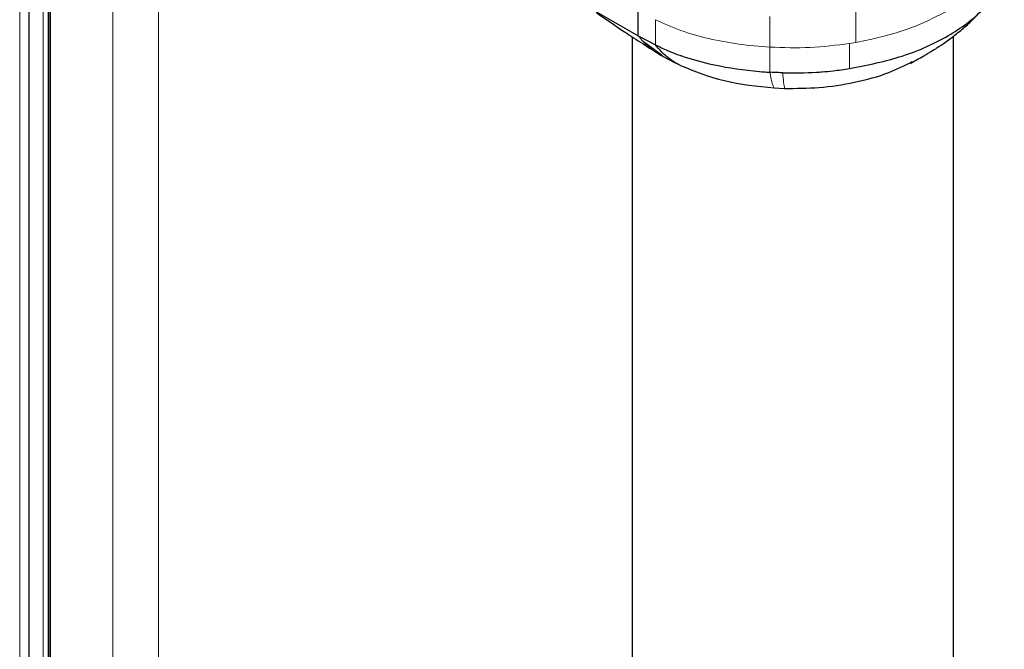
# Model space of a CAD drawing. Units: millimetres. Extents: x 0 to 210, y 0 to 297.
# Drawn here: x 160 to 165, y 137 to 139 of the extents above; entities that cross this region are included whole.
import ezdxf

# ---------------------------------------------------------------- set-up
doc = ezdxf.new("R2010")
doc.units = ezdxf.units.MM

msp = doc.modelspace()

# ---------------------------------------------------------------- linework, layer by layer
at = {"color": 8, "linetype": 'Continuous', "lineweight": 18}
for p, q in [((160.94794, 142.89858), (160.94794, 117.8923)), ((160.74995, 117.97544), (160.74995, 142.86821)), ((160.34375, 118.13482), (160.34375, 142.81215)), ((160.4459, 142.82158), (160.4459, 118.10301)), ((160.46711, 142.82484), (160.46711, 118.09421)), ((160.47772, 142.82646), (160.47772, 118.08976)), ((163.11308, 139.20239), (163.11313, 139.31162)), ((163.61225, 139.1921), (163.61228, 139.32541)), ((163.05559, 139.22175), (163.14432, 139.15643)), ((163.9865, 139.21229), (163.95912, 139.20781)), ((163.95912, 139.09855), (163.95912, 139.20781)), ((163.61227, 139.08284), (163.61225, 139.1921))]:
    msp.add_line(p, q, dxfattribs=at)
at = {"color": 7, "linetype": 'Continuous', "lineweight": 25}
for p, q in [((160.38475, 118.12685), (160.38475, 142.8136)), ((160.47065, 142.82538), (160.47065, 118.09273)), ((163.03879, 139.241), (163.03879, 139.48425)), ((162.82665, 139.36346), (163.03879, 139.241)), ((163.01273, 139.23711), (163.01273, 122.80394)), ((163.03879, 139.241), (163.11308, 139.20239)), ((164.41273, 122.80372), (164.41273, 139.24118)), ((163.14171, 139.15569), (163.13582, 139.15928)), ((163.14096, 139.15478), (163.19903, 139.12336)), ((163.22212, 139.11213), (163.1967, 139.12464)), ((163.63041, 139.01433), (163.67636, 139.01233))]:
    msp.add_line(p, q, dxfattribs=at)
msp.add_open_spline([(163.95912, 139.09855), (164.03793, 139.11449), (164.19557, 139.14637), (164.39345, 139.23707), (164.55058, 139.35131), (164.60581, 139.4423), (164.63342, 139.4878)], degree=3, dxfattribs=at)
for points, knots in [([(162.85625, 139.34257), (162.89685, 139.3145), (162.98985, 139.2502), (163.08476, 139.1902), (163.13824, 139.15638)], [0, 0, 0, 0, 0.43648337, 1, 1, 1, 1]), ([(164.22548, 139.12288), (164.24484, 139.13302), (164.27722, 139.14999), (164.31783, 139.17453), (164.35215, 139.19667), (164.3915, 139.22399), (164.43682, 139.25912), (164.48719, 139.30184), (164.5172, 139.334), (164.5335, 139.35148)], [0, 0, 0, 0, 0.17043064, 0.28512082, 0.36811768, 0.48763383, 0.65673798, 0.8134677, 1, 1, 1, 1]), ([(163.11308, 139.20239), (163.13056, 139.19382), (163.16107, 139.17888), (163.1979, 139.16452), (163.21701, 139.15763), (163.22191, 139.15591), (163.22318, 139.15547), (163.22351, 139.15535), (163.22361, 139.15531), (163.26289, 139.14162), (163.36473, 139.11283), (163.4913, 139.09254), (163.57951, 139.08497), (163.60284, 139.08342), (163.60955, 139.083), (163.61158, 139.08288), (163.61227, 139.08284)], [0, 0, 0, 0, 0.12532, 0.2186466, 0.2423542, 0.2484261, 0.2500139, 0.2504456, 0.2505709, 0.2506358, 0.5012377, 0.8678188, 0.963096, 0.9888031, 0.9962117, 1, 1, 1, 1]), ([(163.22212, 139.11214), (163.20969, 139.11905), (163.18085, 139.13507), (163.14411, 139.16484), (163.12209, 139.1915), (163.11309, 139.2024)], [0, 0, 0, 0, 0.3094267, 0.7175405, 1, 1, 1, 1]), ([(163.67636, 139.01236), (163.7264, 139.01261), (163.82986, 139.01311), (163.98442, 139.03717), (164.12439, 139.07474), (164.1996, 139.11255), (164.23262, 139.12915)], [0, 0, 0, 0, 0.2462917, 0.5092088, 0.7845067, 1, 1, 1, 1]), ([(163.22212, 139.11213), (163.28403, 139.08729), (163.40785, 139.03761), (163.55622, 139.02209), (163.63041, 139.01433)], [0, 0, 0, 0, 0.4999659, 1, 1, 1, 1]), ([(163.66827, 139.08044), (163.66594, 139.0805), (163.65973, 139.08065), (163.64104, 139.08127), (163.62471, 139.08215), (163.61227, 139.08282)], [0, 0, 0, 0, 0.124502, 0.332658, 1, 1, 1, 1]), ([(163.66827, 139.08048), (163.71728, 139.08019), (163.77475, 139.07986), (163.84759, 139.08517), (163.89598, 139.08959), (163.93533, 139.09518), (163.95912, 139.09855)], [0, 0, 0, 0, 0.4998546, 0.5862054, 0.7499392, 1, 1, 1, 1])]:
    msp.add_open_spline(points, degree=3, knots=knots, dxfattribs=at)
at = {"color": 8, "linetype": 'Continuous', "lineweight": 18}
msp.add_open_spline([(163.9865, 139.21229), (164.06062, 139.22812), (164.20884, 139.25977), (164.3274, 139.32009), (164.38668, 139.35026)], degree=3, dxfattribs=at)
for points, knots in [([(163.9865, 139.2123), (163.98655, 139.23451), (163.98664, 139.27894), (163.98679, 139.32335), (163.98687, 139.34555)], [0, 0, 0, 0, 0.49999626, 1, 1, 1, 1]), ([(163.11313, 139.31162), (163.14895, 139.29512), (163.22061, 139.26211), (163.34535, 139.22801), (163.47614, 139.20317), (163.56687, 139.19579), (163.61225, 139.1921)], [0, 0, 0, 0, 0.2497767, 0.4998445, 0.7498335, 1, 1, 1, 1]), ([(163.05559, 139.22175), (163.05272, 139.22486), (163.04699, 139.23107), (163.04153, 139.23769), (163.03879, 139.241)], [0, 0, 0, 0, 0.4999901, 1, 1, 1, 1]), ([(163.13582, 139.15928), (163.12545, 139.16518), (163.09604, 139.1819), (163.07148, 139.20609), (163.05559, 139.22175)], [0, 0, 0, 0, 0.3526864, 1, 1, 1, 1]), ([(163.61225, 139.1921), (163.67068, 139.19018), (163.78754, 139.18633), (163.90193, 139.20065), (163.95912, 139.20781)], [0, 0, 0, 0, 0.5000321, 1, 1, 1, 1]), ([(163.63041, 139.01433), (163.62692, 139.02232), (163.62133, 139.03513), (163.61571, 139.06167), (163.61317, 139.07735), (163.61227, 139.08284)], [0, 0, 0, 0, 0.5187571, 0.831411, 1, 1, 1, 1]), ([(163.66827, 139.08044), (163.66942, 139.06555), (163.67181, 139.03459), (163.67481, 139.01996), (163.67636, 139.01236)], [0, 0, 0, 0, 0.4808205, 1, 1, 1, 1])]:
    msp.add_open_spline(points, degree=3, knots=knots, dxfattribs=at)

doc.saveas('drawing.dxf')
